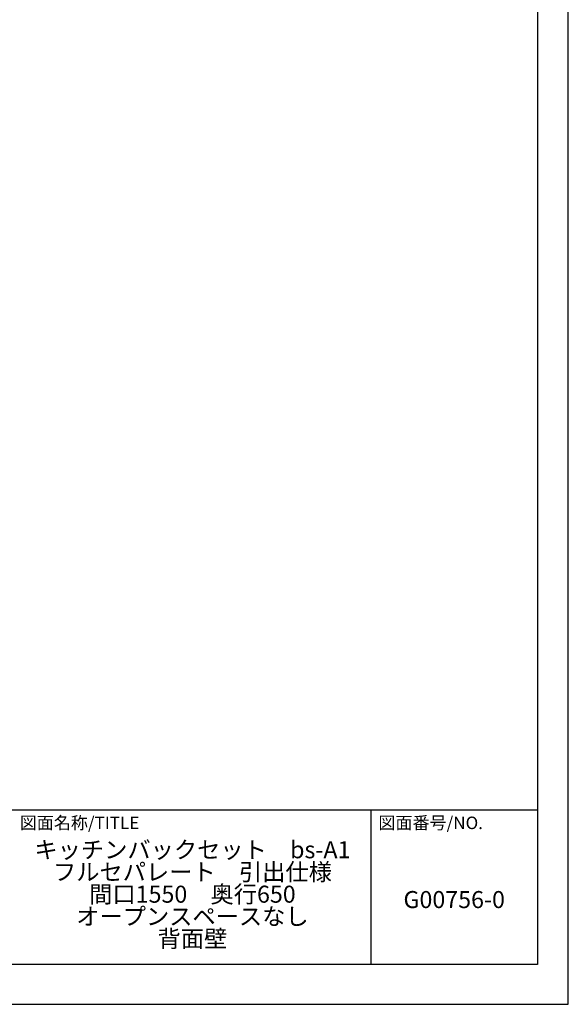
# Model space of a CAD drawing. Extents: x 27948 to 40422, y -22040 to -13220.
# Drawn here: x 37524 to 40422, y -22040 to -16838 of the extents above; entities that cross this region are included whole.
import ezdxf

# ---------------------------------------------------------------- set-up
doc = ezdxf.new("R2010")
doc.units = 0
doc.header["$LTSCALE"] = 50
doc.header["$MEASUREMENT"] = 0
doc.layers.get('DEFPOINTS').update_dxf_attribs({"color": 146, "linetype": 'CONTINUOUS'})
for name, color, linetype in [('160-文字', 254, 'CONTINUOUS'), ('190-図面外枠', 5, 'CONTINUOUS'), ('191-図面内枠', 4, 'CONTINUOUS')]:
    doc.layers.add(name, color=color, linetype=linetype)
doc.styles.add('KH001', font='txt')

# ---------------------------------------------------------------- blocks, each defined once
blk = doc.blocks.new('A$C5D946DDC')
at = {"layer": '190-図面外枠'}
for p, q in [((20519, 14349.3), (20519, 350.7)), ((20519, 350.7), (271, 350.7))]:
    blk.add_line(p, q, dxfattribs=at)
at = {"layer": 'DEFPOINTS'}
blk.add_lwpolyline([(0, 0), (20790, 0), (20790, 14700), (0, 14700)], close=True, dxfattribs=at)

msp = doc.modelspace()

# ---------------------------------------------------------------- linework, layer by layer
at = {"layer": '191-図面内枠'}
for p, q in [((28110.56, -21012.67), (40259.38, -21012.67)), ((39378.95, -21012.67), (39378.95, -21829.6))]:
    msp.add_line(p, q, dxfattribs=at)

# ---------------------------------------------------------------- block references
at = {"layer": '190-図面外枠', "color": 2, "xscale": 0.5999999999985448, "yscale": 0.5999999999985448, "zscale": 0.5999999999985448}
msp.add_blockref('A$C5D946DDC', (27947.97, -22040), dxfattribs=at)

# ---------------------------------------------------------------- texts
at = {"layer": '160-文字', "char_height": 90, "attachment_point": 5, "style": 'KH001'}
for s, insert, line_spacing_factor in [('キッチンバックセット\u3000bs-A1\\Pフルセパレート\u3000引出仕様\\P間口1550\u3000奥行650\\Pオープンスペースなし\\P背面壁', (38436.38, -21469.9), 0.783), ('G00756-0', (39819.16, -21498.31), 0.876232)]:
    msp.add_mtext(s, dxfattribs=dict(at, insert=insert, line_spacing_factor=line_spacing_factor))
at = {"layer": '191-図面内枠', "char_height": 66, "attachment_point": 4, "line_spacing_factor": 0.782827, "style": 'KH001'}
for s, insert in [('図面名称/TITLE', (37524.03, -21089.84)), ('図面番号/NO.', (39418.68, -21089.84))]:
    msp.add_mtext(s, dxfattribs=dict(at, insert=insert))

doc.saveas('drawing.dxf')
